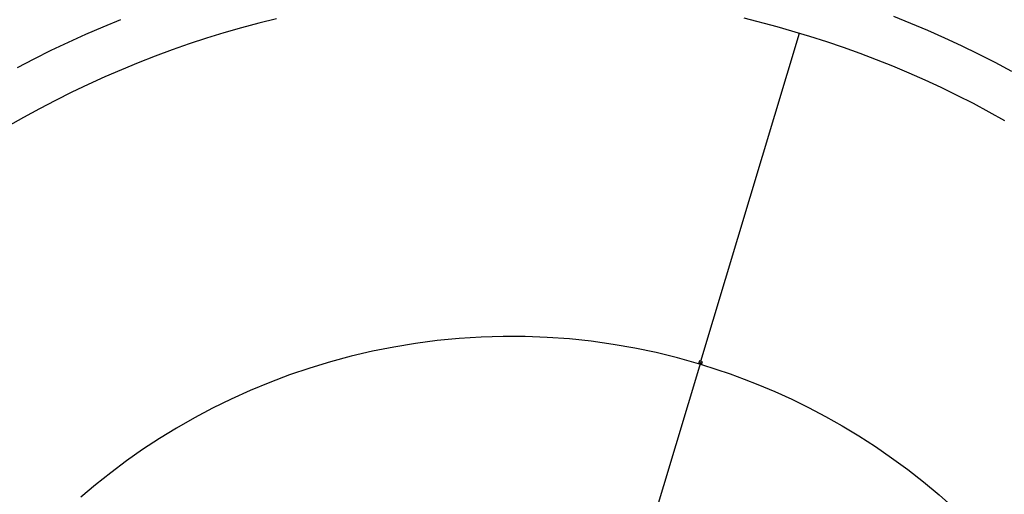
# Model space of a CAD drawing. Units: millimetres. Extents: x -1088 to 4438, y -6090 to 505.
# Drawn here: x 1338 to 2013, y -2985 to -2659 of the extents above; entities that cross this region are included whole.
import ezdxf

# ---------------------------------------------------------------- set-up
doc = ezdxf.new("R2010")
doc.units = ezdxf.units.MM
doc.layers.add('Default', color=7, linetype='Continuous', true_color=0x000000)
doc.layers.add('Make2D$Visible$Curves', color=7, linetype='Continuous', true_color=0x000000)
doc.styles.add('Arial Обычный', font='txt')
doc.dimstyles.new('Millimeter Large', dxfattribs={"dimscale": 40, "dimtxt": 3.5, "dimasz": 3.5, "dimexe": 1, "dimexo": 0.5, "dimgap": 1, "dimtad": 1, "dimtoh": 1, "dimdec": 0, "dimzin": 1, "dimdsep": 46, "dimtxsty": 'Arial Обычный', "dimcen": 3.5, "dimazin": 1, "dimtfac": 1, "dimtdec": 4, "dimtix": 1, "dimtofl": 0, "dimtmove": 1, "dimatfit": 3, "dimfxl": 1, "dimtolj": 1, "dimtzin": 1, "dimarcsym": 0})

# ---------------------------------------------------------------- blocks, each defined once
blk = doc.blocks.new('*D3')
at = {"layer": 'Default', "color": 0, "lineweight": -2}
for p, q in [((1003.44, -2962.81), (993.45, -2980.15)), ((1134.72, -3015.41), (2215.08, -3638.17)), ((2326.39, -3725.41), (2316.39, -3742.75))]:
    blk.add_line(p, q, dxfattribs=at)
at = {"layer": 'Default', "color": 0}
for points in [[(1146.37, -2995.2), (1123.06, -3035.63), (1013.43, -2945.49)], [(2203.42, -3658.39), (2226.73, -3617.96), (2336.37, -3708.09)]]:
    blk.add_solid(points, dxfattribs=at)
at = {"layer": 'Defpoints', "color": 0}
for p in [(1013.43, -2945.49), (2336.37, -3708.08), (2336.37, -3708.09)]:
    blk.add_point(p, dxfattribs=at)
at = {"layer": 'Default', "color": 0, "insert": (1732.5, -3226.86), "char_height": 140, "attachment_point": 5, "rotation": 330.03914, "style": 'Arial Обычный'}
blk.add_mtext('\\A1;Ø1530', dxfattribs=at)
blk = doc.blocks.new('*D4')
at = {"layer": 'Default', "color": 0, "lineweight": -2}
for p, q in [((4057.12, -1926.15), (4047.11, -1908.84)), ((-596.14, -4640.03), (3945.94, -2013.55)), ((-727.35, -4692.79), (-737.36, -4675.48))]:
    blk.add_line(p, q, dxfattribs=at)
at = {"layer": 'Default', "color": 0}
for points in [[(3957.62, -2033.75), (3934.26, -1993.35), (4067.14, -1943.47)], [(-607.82, -4619.83), (-584.46, -4660.22), (-717.33, -4710.11)]]:
    blk.add_solid(points, dxfattribs=at)
at = {"layer": 'Defpoints', "color": 0}
for p in [(4067.14, -1943.47), (4067.14, -1943.47), (-717.33, -4710.11)]:
    blk.add_point(p, dxfattribs=at)
at = {"layer": 'Default', "color": 0, "insert": (1617.16, -3226.94), "char_height": 140, "attachment_point": 5, "rotation": 30.03885, "style": 'Arial Обычный'}
blk.add_mtext('\\A1;Ø5530', dxfattribs=at)

msp = doc.modelspace()

# ---------------------------------------------------------------- linework, layer by layer
at = {"layer": 'Make2D$Visible$Curves', "color": 4, "lineweight": -3, "true_color": 0x00ffff}
for points in [[(1513.88, -2658.7), (1501.92, -2661.7), (1489.89, -2664.95), (1477.92, -2668.41), (1466.01, -2672.09), (1454.17, -2675.98), (1442.41, -2680.09), (1430.72, -2684.42), (1419.11, -2688.95), (1407.59, -2693.69), (1396.15, -2698.64), (1384.81, -2703.8), (1373.56, -2709.16), (1362.41, -2714.73), (1351.36, -2720.5), (1340.42, -2726.46), (1329.59, -2732.62)], [(1336.3, -2692.26), (1347.86, -2686.23), (1359.53, -2680.4), (1371.3, -2674.79), (1383.17, -2669.39), (1395.14, -2664.21), (1407.2, -2659.25)], [(2013.41, -2728.73), (2002.62, -2722.75), (1991.73, -2716.97), (1980.74, -2711.38), (1969.65, -2705.99), (1958.69, -2700.91), (1947.64, -2696.02), (1936.51, -2691.32), (1925.3, -2686.82), (1914.02, -2682.52), (1902.65, -2678.41), (1891.22, -2674.51), (1879.72, -2670.81), (1857.23, -2664.2), (1834.53, -2658.37)], [(1936.96, -2657.02), (1948.7, -2661.73), (1960.34, -2666.64), (1971.9, -2671.76), (1983.37, -2677.08), (1994.98, -2682.72), (2006.48, -2688.57), (2017.88, -2694.63)]]:
    msp.add_lwpolyline(points, dxfattribs=at)
at = {"layer": 'Make2D$Visible$Curves', "color": 18, "lineweight": -3, "true_color": 0x000000}
for points in [[(1804.88, -2893.83), (1872.5, -2668.59)], [(1803.35, -2895.46), (1788.95, -2891.43), (1774.37, -2887.87), (1759.63, -2884.79), (1744.76, -2882.19), (1729.78, -2880.1), (1714.73, -2878.5), (1699.61, -2877.42), (1684.46, -2876.84), (1669.31, -2876.77), (1654.18, -2877.22), (1639.09, -2878.17), (1624.07, -2879.62), (1609.15, -2881.57), (1594.35, -2884.01), (1579.69, -2886.92), (1565.2, -2890.31), (1550.9, -2894.16), (1536.8, -2898.45), (1522.94, -2903.17), (1509.32, -2908.3), (1495.97, -2913.84), (1482.89, -2919.75), (1470.11, -2926.03), (1457.64, -2932.65), (1445.49, -2939.6), (1433.66, -2946.85), (1422.18, -2954.39), (1411.04, -2962.2), (1400.26, -2970.25), (1389.83, -2978.53), (1379.76, -2987.02)], [(1804.6, -2894.79), (1736.29, -3122.31)], [(1803.92, -2893.54), (1803.52, -2894.88), (1803.4, -2895.3), (1803.36, -2895.42), (1803.35, -2895.45), (1803.35, -2895.46), (1803.35, -2895.46), (1803.35, -2895.46), (1803.35, -2895.46)], [(1804.59, -2894.79), (1804.59, -2894.81), (1804.58, -2894.83), (1804.57, -2894.85), (1804.56, -2894.88), (1804.55, -2894.9), (1804.54, -2894.92), (1804.53, -2894.94), (1804.52, -2894.96), (1804.51, -2894.98), (1804.5, -2895.01), (1804.49, -2895.03), (1804.47, -2895.05), (1804.46, -2895.07), (1804.45, -2895.09), (1804.43, -2895.1), (1804.42, -2895.12), (1804.41, -2895.14), (1804.39, -2895.16), (1804.37, -2895.18), (1804.36, -2895.2), (1804.34, -2895.21), (1804.32, -2895.23), (1804.3, -2895.25), (1804.28, -2895.27), (1804.26, -2895.28), (1804.24, -2895.3), (1804.22, -2895.31), (1804.2, -2895.33), (1804.18, -2895.34), (1804.16, -2895.36), (1804.13, -2895.37), (1804.11, -2895.38), (1804.09, -2895.39), (1804.07, -2895.41), (1804.04, -2895.42), (1804.02, -2895.43), (1804, -2895.44), (1803.97, -2895.44), (1803.95, -2895.45), (1803.92, -2895.46), (1803.9, -2895.47), (1803.87, -2895.47), (1803.85, -2895.48), (1803.82, -2895.48), (1803.8, -2895.49), (1803.77, -2895.49), (1803.75, -2895.5), (1803.72, -2895.5), (1803.7, -2895.5), (1803.68, -2895.5), (1803.65, -2895.5), (1803.63, -2895.5), (1803.61, -2895.5), (1803.58, -2895.5), (1803.56, -2895.5), (1803.53, -2895.5), (1803.51, -2895.49), (1803.49, -2895.49), (1803.47, -2895.49), (1803.44, -2895.48), (1803.42, -2895.48), (1803.4, -2895.47), (1803.37, -2895.47), (1803.35, -2895.46)], [(1804.88, -2893.83), (1804.88, -2893.83), (1804.88, -2893.83), (1804.88, -2893.83), (1804.87, -2893.83), (1804.81, -2893.81), (1804.6, -2893.75), (1803.92, -2893.54)], [(1805.26, -2896.03), (1805.24, -2896.03), (1805.22, -2896.02), (1805.2, -2896.01), (1805.17, -2896), (1805.15, -2895.99), (1805.13, -2895.98), (1805.11, -2895.97), (1805.09, -2895.96), (1805.07, -2895.95), (1805.05, -2895.94), (1805.03, -2895.93), (1805.01, -2895.92), (1804.99, -2895.9), (1804.97, -2895.89), (1804.95, -2895.88), (1804.93, -2895.86), (1804.91, -2895.84), (1804.89, -2895.83), (1804.87, -2895.81), (1804.85, -2895.79), (1804.84, -2895.78), (1804.82, -2895.76), (1804.8, -2895.74), (1804.78, -2895.72), (1804.77, -2895.7), (1804.75, -2895.68), (1804.74, -2895.66), (1804.72, -2895.64), (1804.71, -2895.62), (1804.7, -2895.59), (1804.68, -2895.57), (1804.67, -2895.55), (1804.66, -2895.53), (1804.65, -2895.5), (1804.64, -2895.48), (1804.63, -2895.46), (1804.62, -2895.43), (1804.61, -2895.41), (1804.6, -2895.38), (1804.59, -2895.36), (1804.59, -2895.34), (1804.58, -2895.31), (1804.57, -2895.29), (1804.57, -2895.26), (1804.56, -2895.24), (1804.56, -2895.21), (1804.56, -2895.19), (1804.56, -2895.16), (1804.55, -2895.14), (1804.55, -2895.11), (1804.55, -2895.09), (1804.55, -2895.07), (1804.55, -2895.04), (1804.55, -2895.02), (1804.56, -2894.99), (1804.56, -2894.97), (1804.56, -2894.97), (1804.59, -2894.79), (1804.59, -2894.79)], [(1804.88, -2893.85), (1804.88, -2893.83)], [(1804.88, -2893.83), (1804.88, -2893.83), (1804.88, -2893.83), (1804.89, -2893.83), (1804.9, -2893.84), (1804.95, -2893.85), (1805.16, -2893.92), (1805.84, -2894.12)], [(1805.84, -2894.12), (1805.44, -2895.46), (1805.31, -2895.88), (1805.27, -2895.99), (1805.27, -2896.02), (1805.26, -2896.03), (1805.26, -2896.03), (1805.26, -2896.03), (1805.26, -2896.03)], [(1805.26, -2896.03), (1815.17, -2899.16), (1824.91, -2902.48), (1834.49, -2905.99), (1843.91, -2909.68)], [(1843.91, -2909.68), (1855.55, -2914.59), (1867.19, -2919.89), (1878.79, -2925.57), (1890.34, -2931.66), (1901.83, -2938.14), (1913.24, -2945.03), (1924.54, -2952.32), (1935.71, -2960.02), (1946.75, -2968.12), (1957.61, -2976.62), (1968.3, -2985.52), (1978.77, -2994.82), (1989.03, -3004.5), (1999.03, -3014.57), (2008.77, -3025), (2018.22, -3035.8)]]:
    msp.add_lwpolyline(points, dxfattribs=at)

# ---------------------------------------------------------------- dimensions: what is measured, and where the dimension line sits
at = {"layer": 'Default'}
for base, p1, p2, angle, text, picture, middle in [((4067.14, -1943.47), (-717.33, -4710.11), (4067.14, -1943.47), 30.03885, 'Ø5530', '*D4', (1617.16, -3226.94)), ((2336.37, -3708.09), (1013.43, -2945.49), (2336.37, -3708.08), 330.03914, 'Ø1530', '*D3', (1732.5, -3226.86))]:
    dim = msp.add_linear_dim(base=base, p1=p1, p2=p2, angle=angle, text=text, dimstyle='Millimeter Large', override={"dimscale": 40, "dimtxt": 3.5, "dimasz": 3.5, "dimexe": 1, "dimexo": 0.5, "dimgap": 1, "dimtad": 1, "dimtih": 0, "dimtoh": 0, "dimdec": 0, "dimlfac": 1, "dimzin": 1, "dimtxsty": 'Arial Обычный', "dimsah": 0, "dimcen": 3.5, "dimadec": 2, "dimazin": 1, "dimtix": 0, "dimtmove": 0, "dimtzin": 1}, dxfattribs=at)
    dim.commit()
    dim.dimension.update_dxf_attribs({"geometry": picture, "text_midpoint": middle})

doc.saveas('drawing.dxf')
